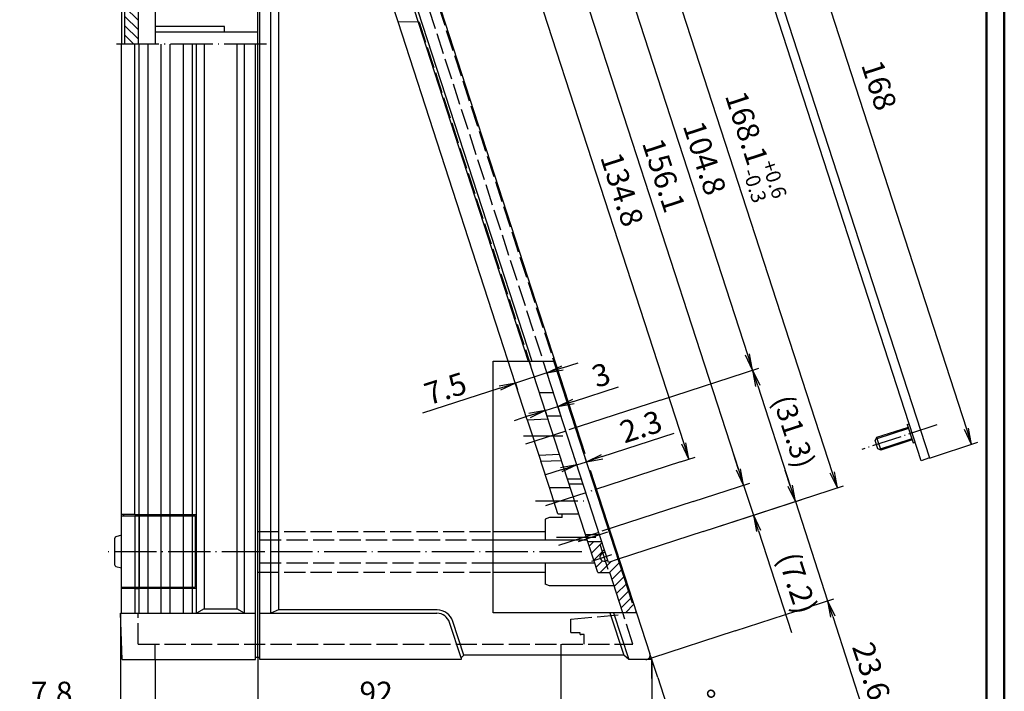
# Model space of a CAD drawing. Extents: x 1 to 593, y 1 to 419.
# Drawn here: x 370 to 593, y 143 to 295 of the extents above; entities that cross this region are included whole.
import ezdxf

# ---------------------------------------------------------------- set-up
doc = ezdxf.new("R2010")
doc.units = 0
doc.header["$LTSCALE"] = 0.4
doc.header["$MEASUREMENT"] = 0
doc.header["$PDMODE"] = 35
doc.header["$PDSIZE"] = -2
doc.linetypes.add('ACAD_ISO02W100', pattern=[15, 12, -3])
doc.linetypes.add('ACAD_ISO04W100', pattern=[30.5, 24, -3, 0.5, -3])
doc.layers.get('0').update_dxf_attribs({"linetype": 'CONTINUOUS'})
doc.layers.get('DEFPOINTS').update_dxf_attribs({"linetype": 'CONTINUOUS'})
doc.layers.add('2', color=7, linetype='CONTINUOUS')
doc.layers.add('HAUPTEBENE', color=7, linetype='CONTINUOUS')
doc.styles.get("Standard").update_dxf_attribs({"font": 'ISOCP.shx', "width": 1.2})
doc.linetypes.add('PH_FREIHAND', pattern='A,0.0001,[131,phoenix.shx,S=1,R=0,X=0,Y=0],-4', length=4.0001)
doc.dimstyles.new('PHOENIX', dxfattribs={"dimtxt": 3.5, "dimasz": 3.72, "dimexe": 1.5, "dimexo": 0, "dimgap": 2, "dimtad": 1, "dimdsep": 46, "dimtxsty": 'STANDARD', "dimblk1": '_OPEN15', "dimblk2": '_OPEN15', "dimsah": 1, "dimcen": 0, "dimclrd": 1, "dimclre": 1, "dimclrt": 5, "dimadec": 0, "dimazin": 0, "dimtfac": 0.666667, "dimtmove": 0, "dimatfit": 0, "dimldrblk": '_OPEN15', "dimfxl": 1, "dimtolj": 1, "dimarcsym": 0})

# ---------------------------------------------------------------- blocks, each defined once
blk = doc.blocks.new('_OPEN15', base_point=(1, 0))
at = {"color": 0, "linetype": 'ByBlock'}
for p, q in [((1, 0), (0, 0.132)), ((0, 0), (1, 0)), ((1, 0), (0, -0.132))]:
    blk.add_line(p, q, dxfattribs=at)
blk = doc.blocks.new('*D2')
at = {"layer": 'DEFPOINTS', "color": 0, "linetype": 'Continuous', "lineweight": 35}
for p in [(513.12, 150.37), (513.12, 146.06), (514.44, 146.31), (515.46, 128.1)]:
    blk.add_point(p, dxfattribs=at)
at = {"layer": 'HAUPTEBENE', "color": 1, "linetype": 'Continuous', "lineweight": -2}
for p, q in [((513.12, 146.06), (513.12, 126.48)), ((514.44, 146.31), (520.5, 127.65))]:
    blk.add_line(p, q, dxfattribs=at)
for start, end in [(297.5286, 307.0573), (250.9427, 260.4713), (270, 288)]:
    blk.add_arc((513.12, 150.37), 22.39, start, end, dxfattribs=at)
at = {"layer": 'HAUPTEBENE', "color": 1, "linetype": 'Continuous', "lineweight": -2, "xscale": 3.72, "yscale": 3.72, "zscale": 3.72}
for p, rotation in [((520.04, 129.08), 202.7643151873413), ((513.12, 127.98), 355.235672381992)]:
    blk.add_blockref('_OPEN15', p, dxfattribs=dict(at, rotation=rotation))
at = {"layer": 'HAUPTEBENE', "color": 5, "linetype": 'Continuous', "insert": (525.16, 138.72), "char_height": 5, "attachment_point": 5, "rotation": 45.9442}
blk.add_mtext('\\A1;18°', dxfattribs=at)
blk = doc.blocks.new('*D3')
at = {"layer": 'DEFPOINTS', "color": 0, "linetype": 'Continuous'}
for p in [(489.33, 215.35), (489.33, 215.35), (482.19, 213.03)]:
    blk.add_point(p, dxfattribs=at)
at = {"layer": 'HAUPTEBENE', "color": 1, "linetype": 'Continuous', "lineweight": -2}
for p, q in [((492.86, 216.5), (496.4, 217.64)), ((489.33, 215.35), (482.19, 213.03)), ((489.33, 215.35), (489.79, 213.92)), ((482.19, 213.03), (482.66, 211.6)), ((478.66, 211.88), (461.15, 206.19))]:
    blk.add_line(p, q, dxfattribs=at)
at = {"layer": 'HAUPTEBENE', "color": 1, "linetype": 'Continuous', "lineweight": -2, "xscale": 3.72, "yscale": 3.72, "zscale": 3.72}
for p, rotation in [((489.33, 215.35), 197.99978978406), ((482.19, 213.03), 17.99978978406)]:
    blk.add_blockref('_OPEN15', p, dxfattribs=dict(at, rotation=rotation))
at = {"layer": 'HAUPTEBENE', "color": 5, "linetype": 'Continuous', "insert": (466.32, 211.81), "char_height": 5, "attachment_point": 5, "rotation": 17.9998}
blk.add_mtext('\\A1;7.5', dxfattribs=at)
blk = doc.blocks.new('*D4')
at = {"layer": 'DEFPOINTS', "color": 0, "linetype": 'Continuous'}
for p in [(491.8, 207.74), (491.8, 207.74), (488.95, 206.81)]:
    blk.add_point(p, dxfattribs=at)
at = {"layer": 'HAUPTEBENE', "color": 1, "linetype": 'Continuous', "lineweight": -2}
for p, q in [((495.34, 208.89), (505.53, 212.2)), ((488.95, 206.81), (491.8, 207.74)), ((491.8, 207.74), (492.26, 206.31)), ((485.41, 205.66), (481.87, 204.51)), ((488.95, 206.81), (489.41, 205.38))]:
    blk.add_line(p, q, dxfattribs=at)
at = {"layer": 'HAUPTEBENE', "color": 1, "linetype": 'Continuous', "lineweight": -2, "xscale": 3.72, "yscale": 3.72, "zscale": 3.72}
for p, rotation in [((491.8, 207.74), 197.9997897840603), ((488.95, 206.81), 17.9997897840604)]:
    blk.add_blockref('_OPEN15', p, dxfattribs=dict(at, rotation=rotation))
at = {"layer": 'HAUPTEBENE', "color": 5, "linetype": 'Continuous', "insert": (501.6, 214.87), "char_height": 5, "attachment_point": 5, "rotation": 17.9998}
blk.add_mtext('\\A1;3', dxfattribs=at)
blk = doc.blocks.new('*D5')
at = {"layer": 'DEFPOINTS', "color": 0, "linetype": 'Continuous'}
for p in [(496.12, 194.42), (498.28, 195.22), (498.31, 195.13)]:
    blk.add_point(p, dxfattribs=at)
at = {"layer": 'HAUPTEBENE', "color": 1, "linetype": 'Continuous', "lineweight": -2}
for p, q in [((501.82, 196.37), (518.2, 201.69)), ((498.31, 195.13), (497.82, 196.64)), ((496.12, 194.42), (495.63, 195.93)), ((496.1, 194.51), (498.28, 195.22)), ((492.56, 193.36), (489.02, 192.21))]:
    blk.add_line(p, q, dxfattribs=at)
at = {"layer": 'HAUPTEBENE', "color": 1, "linetype": 'Continuous', "lineweight": -2, "xscale": 3.72, "yscale": 3.72, "zscale": 3.72}
for p, rotation in [((498.28, 195.22), 197.9997897840607), ((496.1, 194.51), 17.99978978406064)]:
    blk.add_blockref('_OPEN15', p, dxfattribs=dict(at, rotation=rotation))
at = {"layer": 'HAUPTEBENE', "color": 5, "linetype": 'Continuous', "insert": (510.62, 203.17), "char_height": 5, "attachment_point": 5, "rotation": 17.9998}
blk.add_mtext('\\A1;2.3', dxfattribs=at)
blk = doc.blocks.new('*D7')
at = {"layer": 'DEFPOINTS', "color": 0, "linetype": 'Continuous'}
for p in [(477.94, 323.37), (519.59, 195.17), (521.5, 195.78)]:
    blk.add_point(p, dxfattribs=at)
at = {"layer": 'HAUPTEBENE', "color": 1, "linetype": 'Continuous', "lineweight": -2}
for p, q in [((477.94, 323.37), (481.27, 324.45)), ((480.99, 320.45), (520.35, 199.32)), ((519.59, 195.17), (522.92, 196.25))]:
    blk.add_line(p, q, dxfattribs=at)
at = {"layer": 'HAUPTEBENE', "color": 1, "linetype": 'Continuous', "lineweight": -2, "xscale": 3.72, "yscale": 3.72, "zscale": 3.72}
for p, rotation in [((479.84, 323.99), 107.9999875693317), ((521.5, 195.78), 287.9999875693317)]:
    blk.add_blockref('_OPEN15', p, dxfattribs=dict(at, rotation=rotation))
at = {"layer": 'HAUPTEBENE', "color": 5, "linetype": 'Continuous', "insert": (506.37, 256.9), "char_height": 5, "attachment_point": 5, "rotation": 288}
blk.add_mtext('\\A1;134.8', dxfattribs=at)
blk = doc.blocks.new('*D9')
at = {"layer": 'DEFPOINTS', "color": 0, "linetype": 'Continuous'}
for p in [(482.67, 308.79), (535.96, 215.98), (515.04, 209.18)]:
    blk.add_point(p, dxfattribs=at)
at = {"layer": 'HAUPTEBENE', "color": 1, "linetype": 'Continuous', "lineweight": -2}
for p, q in [((482.67, 308.79), (505.02, 316.06)), ((504.75, 312.05), (534.81, 219.52)), ((515.04, 209.18), (537.39, 216.44))]:
    blk.add_line(p, q, dxfattribs=at)
at = {"layer": 'HAUPTEBENE', "color": 1, "linetype": 'Continuous', "lineweight": -2, "xscale": 3.72, "yscale": 3.72, "zscale": 3.72}
for p, rotation in [((503.6, 315.59), 107.9999875693317), ((535.96, 215.98), 287.9999875693317)]:
    blk.add_blockref('_OPEN15', p, dxfattribs=dict(at, rotation=rotation))
at = {"layer": 'HAUPTEBENE', "color": 5, "linetype": 'Continuous', "insert": (525.09, 264.01), "char_height": 5, "attachment_point": 5, "rotation": 288}
blk.add_mtext('\\A1;104.8', dxfattribs=at)
blk = doc.blocks.new('*D10')
at = {"layer": 'DEFPOINTS', "color": 0, "linetype": 'Continuous'}
for p in [(515.04, 209.18), (545.65, 186.18), (524.72, 179.38)]:
    blk.add_point(p, dxfattribs=at)
at = {"layer": 'HAUPTEBENE', "color": 1, "linetype": 'Continuous', "lineweight": -2}
for p, q in [((515.04, 209.18), (537.39, 216.44)), ((537.11, 212.44), (544.5, 189.72)), ((524.72, 179.38), (547.07, 186.64))]:
    blk.add_line(p, q, dxfattribs=at)
at = {"layer": 'HAUPTEBENE', "color": 1, "linetype": 'Continuous', "lineweight": -2, "xscale": 3.72, "yscale": 3.72, "zscale": 3.72}
for p, rotation in [((535.96, 215.98), 107.9999875693317), ((545.65, 186.18), 287.9999875693318)]:
    blk.add_blockref('_OPEN15', p, dxfattribs=dict(at, rotation=rotation))
at = {"layer": 'HAUPTEBENE', "color": 5, "linetype": 'Continuous', "insert": (545.3, 202.08), "char_height": 4.7, "attachment_point": 5, "rotation": 288}
blk.add_mtext('\\A1;(31.3)', dxfattribs=at)
blk = doc.blocks.new('*D11')
at = {"layer": 'DEFPOINTS', "color": 0, "linetype": 'Continuous', "lineweight": 70}
for p in [(472.81, 339.16), (555.16, 189.27), (524.72, 179.38)]:
    blk.add_point(p, dxfattribs=at)
at = {"layer": 'HAUPTEBENE', "color": 1, "linetype": 'Continuous', "lineweight": -2}
for p, q in [((472.81, 339.16), (504.67, 349.51)), ((504.39, 345.51), (554.01, 192.81)), ((524.72, 179.38), (556.58, 189.73))]:
    blk.add_line(p, q, dxfattribs=at)
at = {"layer": 'HAUPTEBENE', "color": 1, "linetype": 'Continuous', "lineweight": -2, "xscale": 3.72, "yscale": 3.72, "zscale": 3.72}
for p, rotation in [((503.24, 349.05), 107.9999875693317), ((555.16, 189.27), 287.9999875693317)]:
    blk.add_blockref('_OPEN15', p, dxfattribs=dict(at, rotation=rotation))
at = {"layer": 'HAUPTEBENE', "color": 5, "linetype": 'Continuous', "insert": (536.01, 266.62), "char_height": 5, "attachment_point": 5, "rotation": 288}
blk.add_mtext('\\A1;168.1{\\H0.666x;\\S+0.6^ -0.3;}', dxfattribs=at)
blk = doc.blocks.new('*D12')
at = {"layer": 'DEFPOINTS', "color": 0, "linetype": 'Continuous'}
for p in [(524.72, 179.38), (552.95, 163.71), (532.02, 156.91)]:
    blk.add_point(p, dxfattribs=at)
at = {"layer": 'HAUPTEBENE', "color": 1, "linetype": 'Continuous', "lineweight": -2}
for p, q in [((544.5, 189.72), (543.35, 193.25)), ((524.72, 179.38), (547.07, 186.64)), ((545.65, 186.18), (552.95, 163.71)), ((532.02, 156.91), (554.37, 164.17)), ((554.1, 160.17), (561.72, 136.72))]:
    blk.add_line(p, q, dxfattribs=at)
at = {"layer": 'HAUPTEBENE', "color": 1, "linetype": 'Continuous', "lineweight": -2, "xscale": 3.72, "yscale": 3.72, "zscale": 3.72}
for p, rotation in [((545.65, 186.18), 287.9999875693317), ((552.95, 163.71), 107.9999875693317)]:
    blk.add_blockref('_OPEN15', p, dxfattribs=dict(at, rotation=rotation))
at = {"layer": 'HAUPTEBENE', "color": 5, "linetype": 'Continuous', "insert": (562.86, 147.77), "char_height": 5, "attachment_point": 5, "rotation": 288}
blk.add_mtext('\\A1;23.6', dxfattribs=at)
blk = doc.blocks.new('*D18')
at = {"layer": 'DEFPOINTS', "color": 0, "linetype": 'Continuous'}
for p in [(392.68, 160.89), (400.52, 150.39), (400.52, 138.37)]:
    blk.add_point(p, dxfattribs=at)
at = {"layer": 'HAUPTEBENE', "color": 1, "linetype": 'Continuous', "lineweight": -2}
for p, q in [((392.68, 160.89), (392.68, 136.87)), ((400.52, 150.39), (400.52, 136.87)), ((388.96, 138.37), (369.83, 138.37)), ((400.52, 138.37), (392.68, 138.37)), ((404.24, 138.37), (407.96, 138.37))]:
    blk.add_line(p, q, dxfattribs=at)
at = {"layer": 'HAUPTEBENE', "color": 1, "linetype": 'Continuous', "lineweight": -2, "xscale": 3.72, "yscale": 3.72, "zscale": 3.72}
blk.add_blockref('_OPEN15', (392.68, 138.37), dxfattribs=at)
at = {"layer": 'HAUPTEBENE', "color": 1, "linetype": 'Continuous', "lineweight": -2, "xscale": 3.72, "yscale": 3.72, "zscale": 3.72, "rotation": 180}
blk.add_blockref('_OPEN15', (400.52, 138.37), dxfattribs=at)
at = {"layer": 'HAUPTEBENE', "color": 5, "linetype": 'Continuous', "insert": (377.08, 142.87), "char_height": 5, "attachment_point": 5}
blk.add_mtext('\\A1;7.8', dxfattribs=at)
blk = doc.blocks.new('*D19')
at = {"layer": 'DEFPOINTS', "color": 0, "linetype": 'Continuous'}
for p in [(400.52, 150.39), (492.48, 151.37), (492.48, 138.37)]:
    blk.add_point(p, dxfattribs=at)
at = {"layer": 'HAUPTEBENE', "color": 1, "linetype": 'Continuous', "lineweight": -2}
for p, q in [((400.52, 150.39), (400.52, 136.87)), ((492.48, 151.37), (492.48, 136.87)), ((404.24, 138.37), (488.76, 138.37))]:
    blk.add_line(p, q, dxfattribs=at)
at = {"layer": 'HAUPTEBENE', "color": 1, "linetype": 'Continuous', "lineweight": -2, "xscale": 3.72, "yscale": 3.72, "zscale": 3.72, "rotation": 180}
blk.add_blockref('_OPEN15', (400.52, 138.37), dxfattribs=at)
at = {"layer": 'HAUPTEBENE', "color": 1, "linetype": 'Continuous', "lineweight": -2, "xscale": 3.72, "yscale": 3.72, "zscale": 3.72}
blk.add_blockref('_OPEN15', (492.48, 138.37), dxfattribs=at)
at = {"layer": 'HAUPTEBENE', "color": 5, "linetype": 'Continuous', "insert": (450.62, 142.88), "char_height": 5, "attachment_point": 5}
blk.add_mtext('\\A1;92', dxfattribs=at)
blk = doc.blocks.new('*D20')
at = {"layer": 'DEFPOINTS', "color": 0, "linetype": 'Continuous'}
for p in [(392.68, 160.89), (423.78, 150.87), (423.78, 128.37)]:
    blk.add_point(p, dxfattribs=at)
at = {"layer": 'HAUPTEBENE', "color": 1, "linetype": 'Continuous', "lineweight": -2}
for p, q in [((392.68, 160.89), (392.68, 126.87)), ((423.78, 150.87), (423.78, 126.87)), ((396.4, 128.37), (420.06, 128.37))]:
    blk.add_line(p, q, dxfattribs=at)
at = {"layer": 'HAUPTEBENE', "color": 1, "linetype": 'Continuous', "lineweight": -2, "xscale": 3.72, "yscale": 3.72, "zscale": 3.72, "rotation": 180}
blk.add_blockref('_OPEN15', (392.68, 128.37), dxfattribs=at)
at = {"layer": 'HAUPTEBENE', "color": 1, "linetype": 'Continuous', "lineweight": -2, "xscale": 3.72, "yscale": 3.72, "zscale": 3.72}
blk.add_blockref('_OPEN15', (423.78, 128.37), dxfattribs=at)
at = {"layer": 'HAUPTEBENE', "color": 5, "linetype": 'Continuous', "insert": (408.43, 132.87), "char_height": 5, "attachment_point": 5}
blk.add_mtext('\\A1;31.1', dxfattribs=at)
blk = doc.blocks.new('*D21')
at = {"layer": 'DEFPOINTS', "color": 0, "linetype": 'Continuous'}
for p in [(392.68, 160.89), (513.12, 150.37), (513.12, 118.37)]:
    blk.add_point(p, dxfattribs=at)
at = {"layer": 'HAUPTEBENE', "color": 1, "linetype": 'Continuous', "lineweight": -2}
for p, q in [((392.68, 160.89), (392.68, 116.87)), ((513.12, 150.37), (513.12, 116.87)), ((396.4, 118.37), (509.4, 118.37))]:
    blk.add_line(p, q, dxfattribs=at)
at = {"layer": 'HAUPTEBENE', "color": 1, "linetype": 'Continuous', "lineweight": -2, "xscale": 3.72, "yscale": 3.72, "zscale": 3.72, "rotation": 180}
blk.add_blockref('_OPEN15', (392.68, 118.37), dxfattribs=at)
at = {"layer": 'HAUPTEBENE', "color": 1, "linetype": 'Continuous', "lineweight": -2, "xscale": 3.72, "yscale": 3.72, "zscale": 3.72}
blk.add_blockref('_OPEN15', (513.12, 118.37), dxfattribs=at)
at = {"layer": 'HAUPTEBENE', "color": 5, "linetype": 'Continuous', "insert": (450.3, 122.87), "char_height": 5, "attachment_point": 5}
blk.add_mtext('\\A1;120.4', dxfattribs=at)
blk = doc.blocks.new('*D23')
at = {"layer": 'DEFPOINTS', "color": 0, "linetype": 'Continuous'}
for p in [(474.25, 334.71), (533.91, 189.93), (522.5, 186.22)]:
    blk.add_point(p, dxfattribs=at)
at = {"layer": 'HAUPTEBENE', "color": 1, "linetype": 'Continuous', "lineweight": -2}
for p, q in [((474.25, 334.71), (487.09, 338.89)), ((486.81, 334.88), (532.76, 193.46)), ((522.5, 186.22), (535.34, 190.39))]:
    blk.add_line(p, q, dxfattribs=at)
at = {"layer": 'HAUPTEBENE', "color": 1, "linetype": 'Continuous', "lineweight": -2, "xscale": 3.72, "yscale": 3.72, "zscale": 3.72}
for p, rotation in [((485.66, 338.42), 107.9999875693317), ((533.91, 189.93), 287.9999875693317)]:
    blk.add_blockref('_OPEN15', p, dxfattribs=dict(at, rotation=rotation))
at = {"layer": 'HAUPTEBENE', "color": 5, "linetype": 'Continuous', "insert": (515.85, 260.1), "char_height": 5, "attachment_point": 5, "rotation": 288}
blk.add_mtext('\\A1;156.1', dxfattribs=at)
blk = doc.blocks.new('*D24')
at = {"layer": 'DEFPOINTS', "color": 0, "linetype": 'Continuous'}
for p in [(522.5, 186.22), (536.14, 183.09), (524.72, 179.38)]:
    blk.add_point(p, dxfattribs=at)
at = {"layer": 'HAUPTEBENE', "color": 1, "linetype": 'Continuous', "lineweight": -2}
for p, q in [((532.76, 193.46), (531.61, 197)), ((522.5, 186.22), (535.34, 190.39)), ((533.91, 189.93), (536.14, 183.09)), ((524.72, 179.38), (537.56, 183.55)), ((537.28, 179.55), (544.77, 156.52))]:
    blk.add_line(p, q, dxfattribs=at)
at = {"layer": 'HAUPTEBENE', "color": 1, "linetype": 'Continuous', "lineweight": -2, "xscale": 3.72, "yscale": 3.72, "zscale": 3.72}
for p, rotation in [((533.91, 189.93), 287.9999875693321), ((536.14, 183.09), 107.9999875693321)]:
    blk.add_blockref('_OPEN15', p, dxfattribs=dict(at, rotation=rotation))
at = {"layer": 'HAUPTEBENE', "color": 5, "linetype": 'Continuous', "insert": (546.12, 167.73), "char_height": 5, "attachment_point": 5, "rotation": 288}
blk.add_mtext('\\A1;(7.2)', dxfattribs=at)
blk = doc.blocks.new('*X51')
at = {"color": 0, "linetype": 'Continuous'}
for p, q in [((504.92, 176.11), (505.88, 177.07)), ((505.44, 174.51), (507.82, 176.89)), ((505.96, 172.91), (508.34, 175.29)), ((506.48, 171.31), (507.92, 172.75)), ((507.37, 170.08), (509.9, 172.61)), ((509.5, 170.08), (511.73, 172.31)), ((510.06, 168.53), (512.25, 170.71)), ((510.58, 166.93), (512.77, 169.11)), ((511.1, 165.33), (513.29, 167.51)), ((511.62, 163.73), (513.81, 165.91)), ((512.14, 162.13), (514.33, 164.31)), ((513.14, 161), (515.05, 162.91)), ((515.26, 161), (515.57, 161.31))]:
    blk.add_line(p, q, dxfattribs=at)
blk = doc.blocks.new('*X54')
at = {"color": 0, "linetype": 'Continuous'}
for p, q in [((402.68, 335.54), (401.18, 337.04)), ((402.68, 333.42), (400.09, 336.01)), ((402.68, 331.3), (399.68, 334.3)), ((402.68, 329.18), (399.68, 332.18)), ((402.68, 327.06), (399.68, 330.06)), ((402.68, 324.94), (399.68, 327.94)), ((400.67, 324.82), (399.68, 325.82)), ((402.68, 320.69), (399.68, 323.69)), ((402.68, 322.82), (400.67, 324.82)), ((402.68, 318.57), (399.68, 321.57)), ((402.68, 316.45), (399.68, 319.45)), ((402.68, 314.33), (399.68, 317.33)), ((402.68, 312.21), (399.68, 315.21)), ((402.68, 310.09), (399.68, 313.09)), ((402.68, 307.97), (399.68, 310.97)), ((402.68, 305.84), (399.68, 308.84)), ((402.68, 303.72), (399.68, 306.72)), ((402.68, 301.6), (399.68, 304.6)), ((402.68, 299.48), (399.68, 302.48)), ((402.68, 297.36), (399.68, 300.36)), ((402.68, 295.24), (399.68, 298.24)), ((402.68, 293.12), (399.68, 296.12)), ((402.68, 291), (399.68, 294)), ((401.7, 289.85), (399.68, 291.87))]:
    blk.add_line(p, q, dxfattribs=at)
blk = doc.blocks.new('*D63')
at = {"layer": '2', "color": 1, "linetype": 'Continuous', "lineweight": -2}
for p, q in [((524.16, 355.84), (535.09, 359.39)), ((534.82, 355.39), (584.43, 202.69)), ((576.07, 196.06), (587.01, 199.62))]:
    blk.add_line(p, q, dxfattribs=at)
at = {"layer": 'DEFPOINTS', "color": 0, "linetype": 'Continuous', "lineweight": 35}
for p in [(524.16, 355.84), (585.58, 199.15), (576.07, 196.06)]:
    blk.add_point(p, dxfattribs=at)
at = {"layer": '2', "color": 1, "linetype": 'Continuous', "lineweight": -2, "xscale": 3.72, "yscale": 3.72, "zscale": 3.72}
for p, rotation in [((533.67, 358.93), 108.0000517793479), ((585.58, 199.15), 288.0000517793479)]:
    blk.add_blockref('_OPEN15', p, dxfattribs=dict(at, rotation=rotation))
at = {"layer": '2', "color": 5, "linetype": 'Continuous', "lineweight": 35, "insert": (564.63, 280.51), "char_height": 5, "attachment_point": 5, "rotation": 288.0001}
blk.add_mtext('\\A1;168', dxfattribs=at)

msp = doc.modelspace()

# ---------------------------------------------------------------- linework, layer by layer
at = {"color": 1, "linetype": 'Continuous', "lineweight": 50}
msp.add_line((593, 419), (593, 1), dxfattribs=at)
at = {"color": 3, "linetype": 'Continuous', "lineweight": 50}
msp.add_line((589, 415), (589, 5), dxfattribs=at)
at = {"layer": 'HAUPTEBENE', "color": 7, "linetype": 'Continuous'}
for p, q in [((574.1687218, 195.444908), (522.2537437, 355.2222937)), ((524.1558433, 355.8403357), (576.0708214, 196.0629538)), ((423.7766403, 289.8522055), (423.7766403, 348.7916085)), ((424.2766403, 150.3733956), (424.2763962, 349.2567006)), ((451.3713668, 340.4100167), (497.9315608, 197.1123683)), ((392.9264206, 338.7915503), (392.9264206, 289.8522055)), ((393.6766649, 289.8522055), (393.6764206, 338.7915503)), ((426.7766403, 160.8733956), (426.7766403, 338.7916085)), ((400.5163864, 332.5717016), (400.5163864, 289.8522055)), ((396.6764206, 297.8914648), (396.6764206, 289.8522055)), ((416.2766403, 293.8213354), (400.5163864, 293.8213354)), ((423.7766403, 292.5713965), (400.5163864, 292.5713965)), ((416.2766403, 292.5713354), (416.2766403, 293.8213354)), ((392.9296549, 160.8912732), (392.9279174, 289.8522055)), ((395.9294713, 183.2611462), (395.9281615, 289.8522055)), ((409.9294713, 160.8912732), (409.9281687, 289.8522055)), ((420.7794469, 160.8912732), (420.7766403, 289.8522055)), ((423.2794469, 150.3912732), (423.2766403, 289.8522055)), ((423.7794469, 150.8912732), (423.7766403, 289.8522055)), ((500.8780245, 170.084211), (485.2976943, 218.0361352)), ((503.2765304, 172.4105901), (488.4520772, 218.0361352)), ((490.800536, 210.808232), (487.6461531, 210.808232)), ((492.5222197, 205.5093685), (489.3678367, 205.5093685)), ((484.8881812, 204.733897), (489.5585517, 204.9224009)), ((484.8881812, 204.733897), (487.9511085, 195.3073223)), ((487.4875464, 196.733897), (492.1578773, 196.9223993)), ((487.9511085, 195.3073223), (492.6213941, 195.4958237)), ((576.0708214, 196.0629538), (574.1687218, 195.444908)), ((499.167628, 193.308142), (512.6926559, 151.6823555)), ((497.1574038, 191.2435605), (494.0030209, 191.2435605)), ((497.5282439, 190.1022177), (494.373861, 190.1022177)), ((491.825964, 183.3814658), (489.8764702, 189.3814658)), ((489.8764702, 189.3814658), (494.6080445, 189.3814658)), ((395.9297115, 183.2611898), (392.9294063, 183.2611898)), ((395.9297115, 183.2611898), (409.9292453, 183.2611898)), ((491.825964, 183.3814658), (496.5575384, 183.3814658)), ((492.7566343, 182.5713326), (492.7566343, 183.3814658)), ((489.9291197, 182.5713326), (488.9291197, 182.1713082)), ((488.9291197, 182.1713082), (488.9291197, 177.4213082)), ((492.7566343, 182.5713326), (489.9291197, 182.5713326)), ((392.9260494, 178.5806478), (391.6451656, 178.2219442)), ((477.1161054, 179.4213082), (488.9291197, 179.4213082)), ((501.2213409, 178.6828615), (498.0841884, 178.6828615)), ((391.4259273, 171.7881063), (391.4259273, 177.9330648)), ((498.4940868, 177.4213082), (477.1161054, 177.4213082)), ((501.7617302, 177.0727239), (498.6073473, 177.0727239)), ((502.534898, 174.6931285), (502.0118275, 174.5231364)), ((500.1836323, 172.221357), (477.1161054, 172.221357)), ((488.9291197, 172.221357), (488.9291197, 167.471357)), ((503.1220237, 172.8861189), (502.5989532, 172.7161269)), ((505.463916, 173.1214658), (503.2765304, 172.4105901)), ((391.6450435, 171.4992269), (392.9260494, 171.1405233)), ((477.1161054, 170.221357), (488.9291197, 170.221357)), ((500.8780245, 170.084211), (503.5591246, 170.084211)), ((506.5107027, 161.0001813), (503.5591246, 170.084211)), ((489.9291197, 167.0713326), (488.9291197, 167.471357)), ((395.9297725, 166.461202), (392.9294673, 166.461202)), ((395.9294713, 166.4611584), (395.9294713, 160.8912732)), ((395.9297725, 166.461202), (396.9297725, 166.4612173)), ((409.929415, 166.4612173), (396.9297725, 166.4612173)), ((504.5380674, 167.0713326), (489.9291197, 167.0713326)), ((393.0635045, 150.3912732), (392.6793492, 160.8912732)), ((392.6793492, 160.8912732), (423.2794469, 160.8912732)), ((411.661527, 161.8912732), (409.9294713, 160.8912732)), ((420.7794469, 160.8912732), (419.0473912, 161.8912732)), ((424.2766403, 160.8733956), (464.4068283, 160.8733956)), ((469.8767379, 150.7480294), (467.2600387, 158.8003975)), ((393.0635045, 150.3912732), (423.2794469, 150.3912732)), ((424.2766397, 150.8912732), (423.2794469, 150.8912732)), ((469.8767379, 150.3733956), (424.2766403, 150.3733956)), ((470.5019821, 151.3733956), (469.8767379, 150.7480294)), ((469.8767379, 150.7480294), (469.8767379, 150.3733956)), ((506.7469772, 151.3733956), (470.5019821, 151.3733956)), ((507.8605026, 150.3733956), (506.7469772, 151.3733956)), ((511.7412399, 150.3733956), (507.8605026, 150.3733956))]:
    msp.add_line(p, q, dxfattribs=at)
at = {"layer": 'HAUPTEBENE', "color": 1, "linetype": 'Continuous'}
for p, q in [((428.5266403, 338.0416085), (428.5266403, 161.6233956)), ((448.1716598, 331.6500069), (485.0869787, 218.0361352)), ((484.8881812, 204.733897), (455.5848964, 294.9203987)), ((396.9292128, 183.2611898), (396.9279813, 289.8522055)), ((398.9292128, 183.2611898), (398.9279813, 289.8522055)), ((401.9292128, 183.2611898), (401.9279813, 289.8522055)), ((403.9292128, 183.2611898), (403.9279813, 289.8522055)), ((406.9292128, 183.2611898), (406.9279813, 289.8522055)), ((408.9279813, 289.8522055), (408.9292128, 183.2611898)), ((411.6602241, 289.8522055), (411.661527, 161.8912732)), ((419.0445846, 289.8522055), (419.0473912, 161.8912732)), ((515.0394721, 209.1809953), (494.3008961, 202.442646)), ((571.2829185, 202.7086981), (563.8645836, 200.2983511)), ((572.0245567, 200.4262274), (564.6062218, 198.0159414)), ((489.8764702, 189.3814658), (487.9511085, 195.3073223)), ((519.5929704, 195.1667581), (500.3342235, 188.9092329)), ((522.5008278, 186.2172869), (501.7621776, 179.478896)), ((396.9294035, 166.7611419), (396.9292163, 182.961141)), ((524.7227174, 179.3790088), (505.463916, 173.1214658)), ((396.9294713, 160.8911462), (396.9294069, 166.4612173)), ((398.9294713, 160.8911462), (398.9294069, 166.4612173)), ((401.9294713, 160.8911462), (401.9294069, 166.4612173)), ((403.9294713, 160.8911462), (403.9294069, 166.4612173)), ((406.9294713, 160.8911462), (406.9294069, 166.4612173)), ((408.9294069, 166.4612173), (408.9294713, 160.8911462)), ((411.661527, 161.8912732), (419.0473912, 161.8912732)), ((428.5266403, 161.6233956), (426.7766403, 160.8733956)), ((464.4475998, 161.6233956), (428.5266403, 161.6233956)), ((503.6190503, 161.0001818), (506.7469772, 151.3733956)), ((470.5019821, 151.3733956), (468.0134567, 159.0324532)), ((532.0227581, 156.9117771), (513.0016217, 150.731456)), ((513.1179625, 146.0638854), (513.1179625, 150.3733956)), ((514.4375051, 146.3122579), (513.1179625, 150.3733956))]:
    msp.add_line(p, q, dxfattribs=at)
at = {"layer": 'HAUPTEBENE', "color": 5, "linetype": 'ACAD_ISO02W100'}
for p, q in [((453.5493589, 332.8990303), (490.8704375, 218.0361352)), ((451.3617789, 332.1882282), (488.4520772, 218.0361352)), ((455.5848964, 294.9203987), (452.5508615, 304.2580535)), ((460.345347, 294.831479), (455.5848964, 294.9203987)), ((460.345347, 294.831479), (485.5989079, 217.1090834)), ((423.7766403, 179.4213082), (477.1161054, 179.4213082)), ((477.1161054, 177.4213082), (423.7766403, 177.4213082)), ((477.1161054, 172.221357), (423.7766539, 172.221357)), ((423.7766539, 170.221357), (477.1161054, 170.221357)), ((396.6793492, 153.8514229), (396.6793492, 160.8912732)), ((508.8334776, 153.8514229), (506.5107044, 161.0001818)), ((494.7566343, 159.5513741), (506.6435362, 160.5913521)), ((494.7566343, 156.5513741), (494.7566343, 159.5513741)), ((494.7566343, 156.5513741), (496.7566343, 156.5513741)), ((496.7566343, 156.5513741), (496.7566343, 156.3514229)), ((497.7566343, 156.0514351), (497.0566221, 156.0514351)), ((497.7566343, 153.8514229), (497.7566343, 156.0514351)), ((396.6793492, 153.8514229), (508.8334776, 153.8514229)), ((400.5193492, 150.3912732), (400.5193492, 153.8514229)), ((492.476678, 153.8514229), (492.476683, 151.3733956))]:
    msp.add_line(p, q, dxfattribs=at)
at = {"layer": 'HAUPTEBENE', "color": 5, "linetype": 'Continuous'}
for p, q in [((448.8850387, 331.8818184), (485.8756195, 218.0361352)), ((508.7085386, 163.1354195), (490.8704375, 218.0361352)), ((570.9738975, 203.6598089), (571.4494224, 203.8142889)), ((570.9738975, 203.6598089), (572.3335167, 199.4751166)), ((571.1902061, 202.9940374), (564.0571495, 200.6764639)), ((564.0571495, 200.6764639), (563.7361046, 200.046459)), ((564.3542686, 198.1442373), (563.7361046, 200.046459)), ((564.0571495, 200.6764639), (564.9842735, 197.8231924)), ((572.1172691, 200.140888), (564.9842735, 197.8231924)), ((572.3335167, 199.4751166), (572.8090416, 199.6295965)), ((564.9842735, 197.8231924), (564.3542686, 198.1442373)), ((393.4292842, 182.961141), (393.4292842, 183.2611288)), ((396.1365596, 182.961141), (396.1365596, 183.2611288)), ((396.6408931, 182.961141), (396.6408931, 183.2611288)), ((392.9292842, 182.961141), (409.5794918, 182.961141)), ((395.9295894, 182.961141), (395.9295894, 166.7611288)), ((396.9292842, 182.961141), (396.9292842, 166.761144)), ((398.9294035, 166.7611485), (398.9292163, 182.961141)), ((401.9294035, 166.7611583), (401.9292163, 182.961141)), ((403.9294035, 166.7611649), (403.9292163, 182.961141)), ((406.9294035, 166.7611747), (406.9292163, 182.961141)), ((408.9292163, 182.961141), (408.9294035, 166.7611813)), ((409.5794918, 182.961141), (409.5794918, 166.761144)), ((392.9292842, 166.7611288), (409.5794918, 166.7611834)), ((393.4292842, 166.461141), (393.4292842, 166.7611288)), ((396.1365596, 166.461141), (396.1365596, 166.7611288)), ((396.6408931, 166.4611562), (396.6408931, 166.761144)), ((508.9462392, 163.2126491), (508.7085386, 163.1354195)), ((504.407662, 161.0001818), (507.8605026, 150.3733956))]:
    msp.add_line(p, q, dxfattribs=at)
at = {"layer": 'HAUPTEBENE', "color": 1, "linetype": 'ACAD_ISO04W100'}
for p, q in [((425.7766403, 289.8522055), (390.9264206, 289.8522055)), ((492.9407297, 200.9852063), (484.0032983, 200.985247)), ((484.5582522, 199.2772529), (494.3008961, 202.442646)), ((489.1117433, 185.2628736), (500.3342235, 188.9092329)), ((486.759475, 186.3814658), (497.6857134, 186.3814658)), ((492.0195338, 176.3135029), (501.7621776, 179.478896)), ((496.4816378, 177.1428578), (503.1390413, 179.3059524)), ((500.4020082, 178.0214658), (491.4647831, 178.0214658)), ((503.2169802, 170.8140116), (501.3938005, 176.4252517)), ((425.2455866, 174.8216073), (389.4206239, 174.8215682)), ((497.226605, 174.8213326), (419.6764341, 174.8213326)), ((499.4997703, 172.7080418), (504.0652008, 174.1914216)), ((513.1179625, 150.3733956), (511.7412399, 150.3733956)), ((513.0016217, 150.731456), (512.0502567, 150.422339)), ((513.1179625, 150.3733956), (512.6926559, 151.6823555))]:
    msp.add_line(p, q, dxfattribs=at)
at = {"layer": 'HAUPTEBENE', "color": 1, "linetype": 'PH_FREIHAND'}
for p, q in [((477.1161054, 218.0361352), (485.0869787, 218.0361352)), ((477.1161054, 179.4213082), (477.1161054, 218.0361352)), ((485.0869787, 218.0361352), (485.8756195, 218.0361352)), ((485.8756195, 218.0361352), (486.8742456, 218.0361352)), ((486.8742456, 218.0361352), (489.8191123, 218.0361352)), ((489.8191123, 218.0361352), (490.8704375, 218.0361352)), ((490.8704375, 218.0361352), (491.1330219, 218.0361352)), ((477.1161054, 177.4213082), (477.1161054, 179.4213082)), ((477.1161054, 172.221357), (477.1161054, 177.4213082)), ((477.1161054, 170.221357), (477.1161054, 172.221357)), ((477.1161054, 161.0001818), (477.1161054, 170.221357)), ((503.6190503, 161.0001818), (477.1161054, 161.0001818)), ((504.407662, 161.0001818), (503.6190503, 161.0001818)), ((506.5107044, 161.0001818), (504.407662, 161.0001818)), ((509.6651128, 161.0001818), (506.5107044, 161.0001818))]:
    msp.add_line(p, q, dxfattribs=at)
at = {"layer": 'HAUPTEBENE', "color": 1, "linetype": 'ACAD_ISO04W100', "ltscale": 0.703448}
msp.add_line((577.7232261, 203.5395086), (560.7301231, 198.0181921), dxfattribs=at)
at = {"layer": 'HAUPTEBENE', "color": 7, "linetype": 'Continuous'}
for centre, radius, start, end in [((391.7259761, 177.9330648), 0.2999694, 105.628325881, 179.999999794), ((502.3053904, 173.6196317), 0.95, 107.999789784, 287.999789784), ((391.7259761, 171.7881063), 0.3000488, 179.999999794, 254.349222356), ((464.4068283, 157.8733956), 3.0000238, 17.998868285, 90.000000367), ((511.7412399, 151.3733956), 1, 270, 17.99053003)]:
    msp.add_arc(centre, radius, start, end, dxfattribs=at)
at = {"layer": 'HAUPTEBENE', "color": 1, "linetype": 'Continuous'}
msp.add_arc((464.4475998, 157.8737618), 3.7493868, 18.001079329, 90.000000367, dxfattribs=at)
at = {"layer": 'HAUPTEBENE', "color": 5, "linetype": 'ACAD_ISO02W100'}
msp.add_arc((497.0566221, 156.3514229), 0.2999878, 179.999999978, 270.000000162, dxfattribs=at)

# ---------------------------------------------------------------- block references
at = {"layer": 'HAUPTEBENE', "color": 1, "linetype": 'Continuous'}
for name in ['*X54', '*X51']:
    msp.add_blockref(name, (-6, 0), dxfattribs=at)

# ---------------------------------------------------------------- dimensions: what is measured, and where the dimension line sits
at = {"layer": '2', "color": 3, "linetype": 'Continuous', "lineweight": 35}
dim = msp.add_linear_dim(base=(585.5813837, 199.1531323), p1=(524.1558433, 355.8403357), p2=(576.0708214, 196.0629538), angle=288.000051779, text='168', dimstyle='PHOENIX', override={"dimtxt": 5, "dimgap": 1, "dimdec": 6, "dimtdec": 6, "dimtmove": 2}, dxfattribs=at)
dim.commit()
dim.dimension.update_dxf_attribs({"geometry": '*D63', "text_midpoint": (564.6268469, 280.5065602), "dimtype": 161})
at = {"layer": 'HAUPTEBENE', "color": 7, "linetype": 'Continuous'}
for base, p1, p2, text, override, picture, middle in [((555.1565281, 189.267546), (472.807905, 339.1564903), (524.7227174, 179.3790088), '168.1{\\H0.666x;\\S+0.6^ -0.3;}', {"dimtxt": 5, "dimdec": 6, "dimtp": 0.6, "dimtm": 0.3, "dimtdec": 6}, '*D11', (530.5960654, 264.8569335)), ((533.9135068, 189.9254884), (474.251327, 334.7140908), (522.5008278, 186.2172869), '156.1', {"dimtxt": 5, "dimdec": 6, "dimtdec": 6}, '*D23', (511.5658077, 258.7046846)), ((535.962717, 215.9793646), (482.6732459, 308.7940705), (515.0394721, 209.1809953), '104.8', {"dimtxt": 5, "dimdec": 6, "dimtdec": 6}, '*D9', (520.8098743, 262.6150535)), ((545.6459622, 186.1773781), (515.0394721, 209.1809953), (524.7227174, 179.3790088), '(31.3)', {"dimtxt": 4.7, "dimdec": 0}, '*D10', (540.9377479, 200.6677825)), ((536.1353964, 183.0872102), (522.5008278, 186.2172869), (524.7227174, 179.3790088), '(7.2)', {"dimtxt": 5, "dimdec": 0}, '*D24', (541.6009909, 166.2658275)), ((552.9460029, 163.7101465), (524.7227174, 179.3790088), (532.0227581, 156.9117771), '23.6', {"dimtxt": 5, "dimdec": 6, "dimtdec": 6}, '*D12', (558.5781137, 146.376279))]:
    dim = msp.add_linear_dim(base=base, p1=p1, p2=p2, angle=287.999987569, text=text, dimstyle='PHOENIX', override=override, dxfattribs=at)
    dim.commit()
    dim.dimension.update_dxf_attribs({"geometry": picture, "text_midpoint": middle, "dimtype": 161})
for base, p1, p2, angle, override, picture, middle in [((521.4950836, 195.7847917), (477.9375837, 323.3689508), (519.5929704, 195.1667581), 287.999987569, {"dimtxt": 5}, '*D7', (502.0908958, 255.5047852)), ((489.3262755, 215.345596), (482.1932801, 213.0279742), (489.3262755, 215.345596), 17.999789784, {"dimtxt": 5, "dimgap": 1.25}, '*D3', (467.4817954, 208.2479827)), ((491.7983835, 207.7371348), (488.9452106, 206.8100943), (491.7983835, 207.7371348), 17.999789784, {"dimtxt": 5, "dimgap": 1.25}, '*D4', (502.7629457, 211.2996925)), ((498.2846742, 195.217176), (496.1245726, 194.4223277), (498.3120052, 195.1330587), 17.999789784, {"dimtxt": 5, "dimgap": 1.25}, '*D5', (511.7807115, 199.6022496))]:
    dim = msp.add_linear_dim(base=base, p1=p1, p2=p2, angle=angle, dimstyle='PHOENIX', override=override, dxfattribs=at)
    dim.commit()
    dim.dimension.update_dxf_attribs({"geometry": picture, "text_midpoint": middle, "dimtype": 161})
for base, p1, p2, text, picture, middle in [((400.5193492, 138.3733956), (392.6793492, 160.8912732), (400.5193492, 150.3912732), '7.8', '*D18', (377.0784437, 138.3733956)), ((513.1179625, 118.3733956), (392.6793492, 160.8912732), (513.1179625, 150.3733956), '120.4', '*D21', (450.300497, 118.3733956)), ((492.476683, 138.3733956), (400.5193492, 150.3912732), (492.476683, 151.3733956), '92', '*D19', (450.6153469, 138.3733956))]:
    dim = msp.add_linear_dim(base=base, p1=p1, p2=p2, text=text, dimstyle='PHOENIX', override={"dimtxt": 5, "dimdec": 6, "dimtdec": 6}, dxfattribs=at)
    dim.commit()
    dim.dimension.update_dxf_attribs({"geometry": picture, "text_midpoint": middle, "dimtype": 160})
dim = msp.add_linear_dim(base=(423.7765399, 128.3733956), p1=(392.6793492, 160.8912732), p2=(423.7765399, 150.8733956), dimstyle='PHOENIX', override={"dimtxt": 5}, dxfattribs=at)
dim.commit()
dim.dimension.update_dxf_attribs({"geometry": '*D20', "text_midpoint": (408.4254561, 128.3733956), "dimtype": 160})
dim = msp.add_angular_dim_3p(base=(515.4587868, 128.1019241), center=(513.1179625, 150.3733956), p1=(513.1179625, 146.0638854), p2=(514.4375051, 146.3122579), dimstyle='PHOENIX', override={"dimtxt": 5, "dimadec": 2, "dimazin": 2, "dimtmove": 2, "dimatfit": 3}, dxfattribs=at)
dim.commit()
dim.dimension.update_dxf_attribs({"geometry": '*D2', "text_midpoint": (525.163142, 138.7188022), "dimtype": 165})

doc.saveas('drawing.dxf')
